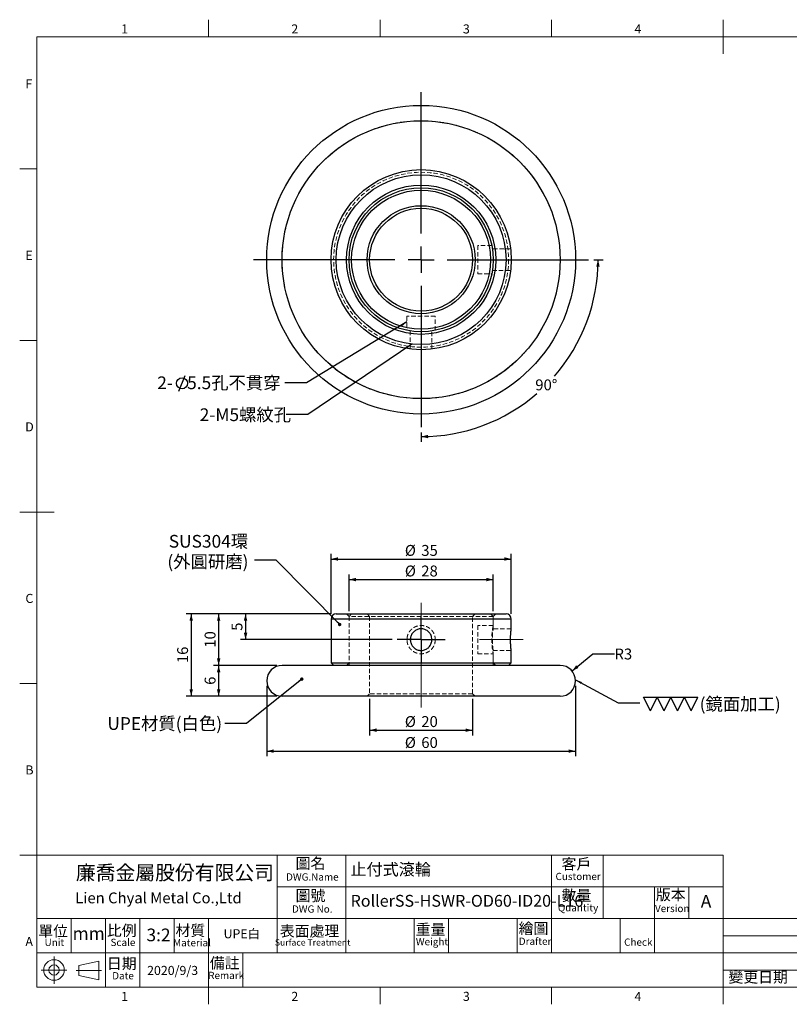
# Model space of a CAD drawing. Units: millimetres. Extents: x 5 to 415, y 5 to 292.
# Drawn here: x 5 to 229, y 5 to 292 of the extents above; entities that cross this region are included whole.
import ezdxf

# ---------------------------------------------------------------- set-up
doc = ezdxf.new("R2010")
doc.units = ezdxf.units.MM
doc.linetypes.add('CENTERX2', pattern=[20.32, 12.7, -2.54, 2.54, -2.54])
doc.linetypes.add('HIDDEN', pattern=[1.905, 1.27, -0.635])
doc.layers.add('DIM', color=5, linetype='Continuous')
doc.styles.add('SLDTEXTSTYLE0', font='TXT', dxfattribs={"width": 0.7})
doc.styles.add('SLDTEXTSTYLE1', font='TXT', dxfattribs={"width": 0.7, "bigfont": 'bigfont'})
doc.styles.add('SLDTEXTSTYLE2', font='TXT', dxfattribs={"width": 0.663})
doc.styles.add('SLDTEXTSTYLE3', font='TXT', dxfattribs={"width": 0.75})
doc.dimstyles.new('SLDDIMSTYLE0', dxfattribs={"dimtxt": 3.175, "dimasz": 2, "dimexe": 0, "dimexo": 0.0625, "dimgap": 0.79375, "dimtad": 2, "dimlfac": 0.666667, "dimrnd": 1e-09, "dimzin": 12, "dimdsep": 46, "dimtxsty": 'SLDTEXTSTYLE3', "dimsah": 1, "dimcen": 0.09, "dimadec": 0, "dimazin": 3, "dimtfac": 1, "dimtofl": 0, "dimtmove": 0, "dimatfit": 3, "dimfxl": 1, "dimfrac": 2, "dimtolj": 1, "dimtzin": 12, "dimarcsym": 0})
doc.dimstyles.new('SLDDIMSTYLE1', dxfattribs={"dimtxt": 3.175, "dimasz": 2, "dimexe": 0, "dimexo": 0.0625, "dimgap": 0.79375, "dimtad": 0, "dimtih": 1, "dimtoh": 1, "dimlfac": 0.666667, "dimrnd": 1e-09, "dimzin": 12, "dimdsep": 46, "dimtxsty": 'SLDTEXTSTYLE3', "dimsah": 1, "dimcen": 0, "dimadec": 0, "dimazin": 3, "dimtfac": 1, "dimtofl": 0, "dimtmove": 0, "dimatfit": 3, "dimfxl": 1, "dimfrac": 2, "dimtolj": 1, "dimtzin": 12, "dimarcsym": 0})
doc.dimstyles.new('SLDDIMSTYLE2', dxfattribs={"dimtxt": 0.18, "dimasz": 2, "dimexe": 0, "dimexo": 0.0625, "dimgap": 0, "dimtad": 0, "dimtih": 1, "dimtoh": 1, "dimdec": 0, "dimrnd": 1e-09, "dimzin": 0, "dimdsep": 46, "dimtxsty": 'Standard', "dimsah": 1, "dimcen": 0.09, "dimadec": 0, "dimazin": 0, "dimtfac": 2, "dimtdec": 0, "dimtofl": 0, "dimtmove": 0, "dimatfit": 3, "dimfxl": 1, "dimfrac": 2, "dimtolj": 1, "dimtzin": 0, "dimarcsym": 0})
doc.dimstyles.new('SLDDIMSTYLE3', dxfattribs={"dimtxt": 0.18, "dimasz": 1, "dimexe": 0, "dimexo": 0.0625, "dimgap": 0, "dimtad": 0, "dimtih": 1, "dimtoh": 1, "dimdec": 0, "dimrnd": 1e-09, "dimzin": 0, "dimdsep": 46, "dimtxsty": 'Standard', "dimblk1": 'DOT', "dimblk2": 'DOT', "dimsah": 1, "dimcen": 0.09, "dimadec": 0, "dimazin": 0, "dimtfac": 1, "dimtdec": 0, "dimtofl": 0, "dimtmove": 0, "dimatfit": 3, "dimldrblk": 'DOT', "dimfxl": 1, "dimfrac": 2, "dimtolj": 1, "dimtzin": 0, "dimarcsym": 0})
doc.dimstyles.new('SLDDIMSTYLE4', dxfattribs={"dimtxt": 3.175, "dimasz": 2, "dimexe": 0, "dimexo": 0.0625, "dimgap": 0.79375, "dimtad": 0, "dimtih": 1, "dimtoh": 1, "dimdec": 4, "dimlfac": 0.666667, "dimzin": 12, "dimdsep": 46, "dimtxsty": 'SLDTEXTSTYLE3', "dimsah": 1, "dimcen": 0.09, "dimazin": 3, "dimtfac": 1, "dimtofl": 0, "dimtmove": 0, "dimatfit": 3, "dimfxl": 1, "dimfrac": 2, "dimtolj": 1, "dimtzin": 12, "dimarcsym": 0})

# ---------------------------------------------------------------- blocks, each defined once
blk = doc.blocks.new('圖塊3')
at = {"color": 7, "linetype": 'Continuous', "lineweight": 18}
for p, q in [((21.11, 16.5), (26.97, 17.74)), ((26.97, 17.74), (26.97, 12.26)), ((20.32, 15), (27.71, 15)), ((21.11, 16.5), (21.11, 13.5)), ((21.11, 13.5), (26.97, 12.26))]:
    blk.add_line(p, q, dxfattribs=at)
blk = doc.blocks.new('圖塊2')
at = {"color": 7, "linetype": 'Continuous', "lineweight": 18}
for p, q in [((15, 18.97), (15, 11)), ((11.27, 15), (18.73, 15))]:
    blk.add_line(p, q, dxfattribs=at)
for radius in [3, 1.5]:
    blk.add_circle((15, 15), radius, dxfattribs=at)
blk = doc.blocks.new('_D')
at = {"layer": 'DIM', "transparency": 16777216}
for p, q in [((76.98, 97.8), (76.98, 77.3)), ((166.98, 97.8), (166.98, 77.3)), ((76.98, 78.8), (166.98, 78.8))]:
    blk.add_line(p, q, dxfattribs=at)
for points in [[(76.98, 78.8), (78.98, 78.3), (78.98, 79.3)], [(166.98, 78.8), (164.98, 79.3), (164.98, 78.3)]]:
    blk.add_solid(points, dxfattribs=at)
at = {"layer": 'DIM', "transparency": 16777216, "char_height": 3.175, "attachment_point": 1, "style": 'SLDTEXTSTYLE3'}
for s, insert in [('%%c', (117.24, 82.89)), ('60', (122.03, 82.89))]:
    blk.add_mtext(s, dxfattribs=dict(at, insert=insert))
blk = doc.blocks.new('_D_1')
at = {"layer": 'DIM', "transparency": 16777216}
for p, q in [((106.98, 94.05), (106.98, 83.4)), ((136.98, 94.05), (136.98, 83.4)), ((106.98, 84.9), (136.98, 84.9))]:
    blk.add_line(p, q, dxfattribs=at)
for points in [[(106.98, 84.9), (108.98, 84.4), (108.98, 85.4)], [(136.98, 84.9), (134.98, 85.4), (134.98, 84.4)]]:
    blk.add_solid(points, dxfattribs=at)
at = {"layer": 'DIM', "transparency": 16777216, "char_height": 3.175, "attachment_point": 1, "style": 'SLDTEXTSTYLE3'}
for s, insert in [('%%c', (117.24, 89)), ('20', (122.03, 89))]:
    blk.add_mtext(s, dxfattribs=dict(at, insert=insert))
blk = doc.blocks.new('_D_2')
at = {"layer": 'DIM', "transparency": 16777216}
for p, q in [((95.73, 118.8), (61.48, 118.8)), ((62.98, 118.8), (62.98, 103.8)), ((79.98, 103.8), (61.48, 103.8))]:
    blk.add_line(p, q, dxfattribs=at)
for points in [[(62.98, 118.8), (62.48, 116.8), (63.48, 116.8)], [(62.98, 103.8), (63.48, 105.8), (62.48, 105.8)]]:
    blk.add_solid(points, dxfattribs=at)
at = {"layer": 'DIM', "transparency": 16777216, "insert": (58.89, 108.95), "char_height": 3.175, "attachment_point": 1, "rotation": 90, "style": 'SLDTEXTSTYLE3'}
blk.add_mtext('10', dxfattribs=at)
blk = doc.blocks.new('_D_3')
at = {"layer": 'DIM', "transparency": 16777216}
for p, q in [((79.98, 103.8), (61.48, 103.8)), ((62.98, 103.8), (62.98, 94.8)), ((79.98, 94.8), (61.48, 94.8))]:
    blk.add_line(p, q, dxfattribs=at)
for points in [[(62.98, 103.8), (62.48, 101.8), (63.48, 101.8)], [(62.98, 94.8), (63.48, 96.8), (62.48, 96.8)]]:
    blk.add_solid(points, dxfattribs=at)
at = {"layer": 'DIM', "transparency": 16777216, "insert": (58.89, 98.12), "char_height": 3.17, "attachment_point": 1, "rotation": 90, "style": 'SLDTEXTSTYLE3'}
blk.add_mtext('6', dxfattribs=at)
blk = doc.blocks.new('_D_4')
at = {"layer": 'DIM', "transparency": 16777216}
for p, q in [((95.73, 118.8), (53.48, 118.8)), ((54.98, 118.8), (54.98, 94.8)), ((79.98, 94.8), (53.48, 94.8))]:
    blk.add_line(p, q, dxfattribs=at)
for points in [[(54.98, 118.8), (54.48, 116.8), (55.48, 116.8)], [(54.98, 94.8), (55.48, 96.8), (54.48, 96.8)]]:
    blk.add_solid(points, dxfattribs=at)
at = {"layer": 'DIM', "transparency": 16777216, "insert": (50.89, 104.45), "char_height": 3.175, "attachment_point": 1, "rotation": 90, "style": 'SLDTEXTSTYLE3'}
blk.add_mtext('16', dxfattribs=at)
blk = doc.blocks.new('_D_5')
at = {"layer": 'DIM', "transparency": 16777216}
for p, q in [((95.73, 118.8), (95.73, 136.3)), ((148.23, 118.8), (148.23, 136.3)), ((95.73, 134.8), (148.23, 134.8))]:
    blk.add_line(p, q, dxfattribs=at)
for points in [[(95.73, 134.8), (97.73, 134.3), (97.73, 135.3)], [(148.23, 134.8), (146.23, 135.3), (146.23, 134.3)]]:
    blk.add_solid(points, dxfattribs=at)
at = {"layer": 'DIM', "transparency": 16777216, "char_height": 3.175, "attachment_point": 1, "style": 'SLDTEXTSTYLE3'}
for s, insert in [('%%c', (117.24, 138.89)), ('35', (122.03, 138.89))]:
    blk.add_mtext(s, dxfattribs=dict(at, insert=insert))
blk = doc.blocks.new('_D_6')
at = {"layer": 'DIM', "transparency": 16777216}
for p, q in [((100.98, 119.55), (100.98, 130.3)), ((142.98, 119.55), (142.98, 130.3)), ((100.98, 128.8), (142.98, 128.8))]:
    blk.add_line(p, q, dxfattribs=at)
for points in [[(100.98, 128.8), (102.98, 128.3), (102.98, 129.3)], [(142.98, 128.8), (140.98, 129.3), (140.98, 128.3)]]:
    blk.add_solid(points, dxfattribs=at)
at = {"layer": 'DIM', "transparency": 16777216, "char_height": 3.175, "attachment_point": 1, "style": 'SLDTEXTSTYLE3'}
for s, insert in [('%%c', (117.24, 132.89)), ('28', (122.03, 132.89))]:
    blk.add_mtext(s, dxfattribs=dict(at, insert=insert))
blk = doc.blocks.new('_D_7')
at = {"layer": 'DIM', "transparency": 16777216}
for p, q in [((95.73, 118.8), (69.32, 118.8)), ((70.82, 118.8), (70.82, 111.3)), ((113.52, 111.3), (69.32, 111.3))]:
    blk.add_line(p, q, dxfattribs=at)
for points in [[(70.82, 118.8), (70.32, 116.8), (71.32, 116.8)], [(70.82, 111.3), (71.32, 113.3), (70.32, 113.3)]]:
    blk.add_solid(points, dxfattribs=at)
at = {"layer": 'DIM', "transparency": 16777216, "insert": (66.73, 113.87), "char_height": 3.17, "attachment_point": 1, "rotation": 90, "style": 'SLDTEXTSTYLE3'}
blk.add_mtext('5', dxfattribs=at)
blk = doc.blocks.new('_D_8')
at = {"layer": 'DIM', "transparency": 16777216}
for p, q in [((165.95, 102.16), (171.98, 107.12)), ((171.98, 107.12), (178.33, 107.12))]:
    blk.add_line(p, q, dxfattribs=at)
blk.add_solid([(165.95, 102.16), (167.81, 103.04), (167.18, 103.82)], dxfattribs=at)
at = {"layer": 'DIM', "transparency": 16777216, "insert": (178.33, 108.69), "char_height": 3.175, "attachment_point": 1, "style": 'SLDTEXTSTYLE3'}
blk.add_mtext('R3', dxfattribs=at)
blk = doc.blocks.new('SW_NOTE_0')
at = {"layer": 'DIM', "color": 0}
for p, q in [((3.09, -2.25), (1.11, 1.71)), ((1.11, 1.71), (5.07, 1.71)), ((3.09, -2.25), (5.07, 1.71)), ((7.05, -2.25), (5.07, 1.71)), ((5.07, 1.71), (9.02, 1.71)), ((7.05, -2.25), (9.02, 1.71)), ((11, -2.25), (9.02, 1.71)), ((9.02, 1.71), (12.98, 1.71)), ((11, -2.25), (12.98, 1.71)), ((14.96, -2.25), (12.98, 1.71)), ((12.98, 1.71), (16.93, 1.71)), ((14.96, -2.25), (16.93, 1.71))]:
    blk.add_line(p, q, dxfattribs=at)
at = {"layer": 'DIM', "color": 0, "insert": (17.43, 1.55), "char_height": 3.704, "attachment_point": 1, "style": 'SLDTEXTSTYLE1'}
blk.add_mtext('(鏡面加工)', dxfattribs=at)
blk = doc.blocks.new('SW_NOTE_0_1')
at = {"layer": 'DIM', "color": 0, "char_height": 3.704, "attachment_point": 2, "style": 'SLDTEXTSTYLE1'}
for s, insert in [('SUS304環', (-13.41, 7.34)), ('(外圓研磨)', (-13.57, 1.4))]:
    blk.add_mtext(s, dxfattribs=dict(at, insert=insert))
blk = doc.blocks.new('_Dot')
at = {"color": 0, "linetype": 'ByBlock', "lineweight": -2}
blk.add_line((-0.5, 0), (-1, 0), dxfattribs=at)
at = {"color": 0, "linetype": 'ByBlock', "const_width": 0.5}
blk.add_lwpolyline([(-0.25, 0, 1), (0.25, 0, 1)], format="xyb", close=True, dxfattribs=at)
blk = doc.blocks.new('SW_CENTERMARKSYMBOL_0')
at = {"layer": 'DIM', "color": 0}
for p, q in [((0, 3.81), (0, 6.96)), ((0, 0), (0, 3.81)), ((-3.81, 0), (-6.96, 0)), ((0, 0), (-3.81, 0)), ((0, 0), (0, -3.81)), ((0, 0), (3.81, 0)), ((3.81, 0), (6.96, 0)), ((0, -3.81), (0, -6.96))]:
    blk.add_line(p, q, dxfattribs=at)
blk = doc.blocks.new('_D_9')
at = {"layer": 'DIM', "transparency": 16777216}
for p, q in [((172.29, 222.03), (175.05, 222.03)), ((121.98, 171.72), (121.98, 168.96))]:
    blk.add_line(p, q, dxfattribs=at)
for start, end in [(318.8376, 0), (270, 310.8856)]:
    blk.add_arc((121.98, 222.03), 51.57, start, end, dxfattribs=at)
for points in [[(173.55, 222.03), (173.01, 220.04), (174.01, 220.03)], [(121.98, 170.46), (123.99, 170), (123.97, 171)]]:
    blk.add_solid(points, dxfattribs=at)
at = {"layer": 'DIM', "transparency": 16777216, "insert": (155.25, 187.14), "char_height": 3.175, "attachment_point": 1, "style": 'SLDTEXTSTYLE3'}
blk.add_mtext('90°', dxfattribs=at)
blk = doc.blocks.new('SW_SYMBOL_HOLE_DIAM')
at = {"layer": 'DIM', "color": 0}
blk.add_line((300, 0), (700, 1000), dxfattribs=at)
blk.add_circle((500, 500), 350, dxfattribs=at)
blk = doc.blocks.new('SW_NOTE_0_2')
at = {"layer": 'DIM', "color": 0, "xscale": 0.004625691056910569, "yscale": 0.004625691056910569, "zscale": 0.004625691056910569}
blk.add_blockref('SW_SYMBOL_HOLE_DIAM', (-32.26, -2.46), dxfattribs=at)
at = {"layer": 'DIM', "color": 0, "char_height": 3.704, "attachment_point": 2}
for s, insert, style in [('2-', (-34.89, 1.86), 'SLDTEXTSTYLE0'), ('5.5孔不貫穿', (-14.84, 1.86), 'SLDTEXTSTYLE1')]:
    blk.add_mtext(s, dxfattribs=dict(at, insert=insert, style=style))
blk = doc.blocks.new('SW_CENTERMARKSYMBOL_1')
at = {"layer": 'DIM', "color": 0}
for p, q in [((0, 7.62), (0, 48.81)), ((0, 0), (0, 3.81)), ((-7.62, 0), (-48.81, 0)), ((0, 0), (-3.81, 0)), ((0, 0), (0, -3.81)), ((0, 0), (3.81, 0)), ((7.62, 0), (48.81, 0)), ((0, -7.62), (0, -48.81))]:
    blk.add_line(p, q, dxfattribs=at)

msp = doc.modelspace()

# ---------------------------------------------------------------- linework, layer by layer
at = {"color": 7, "linetype": 'Continuous', "lineweight": 18}
for p, q in [((60, 292), (60, 287)), ((110, 287), (110, 292)), ((160, 292), (160, 287)), ((210, 292), (210, 282)), ((10, 287), (410, 287)), ((10, 287), (10, 10)), ((10, 248.5), (5, 248.5)), ((5, 198.5), (10, 198.5)), ((5, 148.5), (15, 148.5)), ((5, 98.5), (10, 98.5)), ((10, 48.5), (5, 48.5)), ((10, 48.5), (210, 48.5)), ((80, 48.5), (80, 20)), ((100, 48.5), (100, 20)), ((160, 48.5), (160, 20)), ((175, 48.5), (175, 30)), ((210, 48.5), (210, 10)), ((210, 39.25), (80, 39.25)), ((190, 39.25), (190, 20)), ((200, 39.25), (200, 30)), ((10, 30), (410, 30)), ((20, 30), (20, 20)), ((30, 30), (30, 10)), ((40, 30), (40, 10)), ((50, 30), (50, 20)), ((60, 30), (60, 10)), ((120, 30), (120, 20)), ((130, 30), (130, 20)), ((150, 30), (150, 20)), ((180, 30), (180, 20)), ((210, 25), (410, 25)), ((10, 20), (410, 20)), ((70, 20), (70, 10)), ((210, 15), (410, 15)), ((210, 5), (210, 15)), ((10, 10), (410, 10)), ((60, 5), (60, 10)), ((110, 10), (110, 5)), ((160, 5), (160, 10))]:
    msp.add_line(p, q, dxfattribs=at)
at = {"color": 7, "linetype": 'HIDDEN', "lineweight": 18}
for p, q in [((138.48032, 226.15992), (138.48032, 217.90992)), ((142.5712, 226.15992), (138.48032, 226.15992)), ((148.04063, 225.18492), (142.74272, 225.18492)), ((142.74408, 218.88492), (148.04177, 218.88492)), ((138.48032, 217.90992), (142.57327, 217.90992)), ((126.10532, 205.53492), (117.85532, 205.53492)), ((117.85532, 205.53492), (117.85532, 201.44172)), ((126.10532, 201.44404), (126.10532, 205.53492)), ((118.83032, 201.27103), (118.83032, 195.97337)), ((125.13032, 195.97461), (125.13032, 201.27252)), ((100.23032, 118.79553), (100.98032, 118.04553)), ((101.73032, 118.79553), (100.98032, 118.04553)), ((121.98032, 118.04553), (100.98032, 118.04553)), ((100.98032, 118.04553), (100.98032, 103.79553)), ((100.98032, 118.04553), (100.98032, 104.54553)), ((106.23032, 118.79553), (106.98032, 118.04553)), ((106.98032, 118.04553), (106.98032, 95.54553)), ((142.98032, 118.04553), (121.98032, 118.04553)), ((136.98032, 118.04553), (137.73032, 118.79553)), ((136.98032, 95.54553), (136.98032, 118.04553)), ((142.98032, 118.04553), (142.23032, 118.79553)), ((142.98032, 118.04553), (143.73032, 118.79553)), ((142.98032, 115.4065), (142.98032, 118.04553)), ((142.98032, 114.44381), (142.98032, 118.04553)), ((95.73032, 117.29553), (148.23032, 117.29553)), ((138.48032, 115.42053), (138.48032, 107.17053)), ((142.98032, 115.42053), (138.48032, 115.42053)), ((148.23032, 114.44553), (142.98006, 114.44553)), ((142.5712, 111.29553), (142.57541, 111.55246)), ((142.57276, 111.23298), (142.5712, 111.29553)), ((142.74378, 111.35542), (142.74272, 111.29553)), ((142.74272, 111.29553), (142.74501, 111.1119)), ((138.48032, 107.17053), (142.98032, 107.17053)), ((142.97875, 108.14553), (148.23032, 108.14553)), ((142.98032, 104.54553), (142.98032, 108.156)), ((142.98032, 103.79553), (142.98032, 107.17632)), ((100.98032, 104.54553), (100.23032, 103.79553)), ((143.73032, 103.79553), (142.98032, 104.54553)), ((106.98032, 95.54553), (106.23032, 94.79553)), ((136.98032, 95.54553), (106.98032, 95.54553)), ((137.73032, 94.79553), (136.98032, 95.54553))]:
    msp.add_line(p, q, dxfattribs=at)
at = {"color": 7, "linetype": 'Continuous', "lineweight": 25}
for p, q in [((97.23032, 118.79553), (121.98032, 118.79553)), ((121.98032, 118.79553), (146.73032, 118.79553)), ((95.73032, 117.29553), (95.73032, 104.54553)), ((148.23032, 114.44538), (148.23032, 117.29553)), ((148.23032, 104.54553), (148.23032, 108.15586)), ((162.48032, 103.79553), (81.48032, 103.79553)), ((95.73032, 104.54553), (96.48032, 103.79553)), ((95.73032, 104.54553), (121.98032, 104.54553)), ((121.98032, 104.54553), (148.23032, 104.54553)), ((147.48032, 103.79553), (148.23032, 104.54553)), ((162.48032, 94.79553), (81.48032, 94.79553))]:
    msp.add_line(p, q, dxfattribs=at)
at = {"color": 8, "linetype": 'Continuous', "lineweight": 25}
for p, q in [((121.98032, 117.29553), (95.73032, 117.29553)), ((148.23032, 117.29553), (121.98032, 117.29553))]:
    msp.add_line(p, q, dxfattribs=at)
at = {"color": 7, "linetype": 'Continuous', "lineweight": 25}
for radius in [45, 40.5, 26.25, 24.75, 21.75, 21, 20.25, 15.75, 15]:
    msp.add_circle((121.98032, 222.03492), radius, dxfattribs=at)
at = {"color": 7, "linetype": 'HIDDEN', "lineweight": 18}
for radius in [40.5, 25.5]:
    msp.add_circle((121.98032, 222.03492), radius, dxfattribs=at)
at = {"color": 7, "linetype": 'Continuous', "lineweight": 25}
for centre, radius, start, end in [((97.23032, 117.29553), 1.5, 90, 180), ((146.73032, 117.29553), 1.5, 0, 90), ((81.48032, 99.29553), 4.5, 90, 270), ((162.48032, 99.29553), 4.5, 270, 90)]:
    msp.add_arc(centre, radius, start, end, dxfattribs=at)
at = {"color": 7, "linetype": 'HIDDEN', "lineweight": 18}
for points, knots in [([(126.10532, 111.29553), (126.094, 111.52492), (126.07136, 111.98372), (125.89502, 112.65235), (125.617, 113.28144), (125.23757, 113.8582), (124.76489, 114.36413), (124.21157, 114.78878), (123.59109, 115.11369), (122.92524, 115.33149), (122.23399, 115.43136), (121.54161, 115.41684), (120.86545, 115.2858), (120.22192, 115.04831), (119.62727, 114.70575), (119.09251, 114.26855), (118.63719, 113.74397), (118.27182, 113.14735), (118.01382, 112.49527), (117.86761, 111.81175), (117.84078, 111.11671), (117.92669, 110.43273), (118.12599, 109.77604), (118.42831, 109.16037), (118.83117, 108.60279), (119.32363, 108.11404), (119.89549, 107.71418), (120.52837, 107.41297), (121.20347, 107.22516), (121.89586, 107.15157), (122.58671, 107.19691), (123.25617, 107.35245), (123.88836, 107.61795), (124.47118, 107.98306), (124.98604, 108.44342), (125.42306, 108.98649), (125.75959, 109.5992), (126.03944, 110.36798), (126.08071, 110.94903), (126.10532, 111.29553)], [0, 0, 0, 0, 0.026493872, 0.052989238, 0.07946714, 0.105947116, 0.132750433, 0.159553259, 0.186582054, 0.213608424, 0.240289906, 0.266970824, 0.293283918, 0.319598953, 0.346075204, 0.372552958, 0.399477593, 0.426400876, 0.453378346, 0.480353466, 0.506881614, 0.533410182, 0.559693985, 0.585980054, 0.612598345, 0.639217299, 0.66623066, 0.693241935, 0.720100987, 0.746958413, 0.7733635, 0.79976982, 0.82611955, 0.852471351, 0.879237627, 0.906003701, 0.93303792, 0.960069645, 1, 1, 1, 1]), ([(142.97757, 115.4065), (142.97776, 115.4075), (142.97825, 115.41005), (142.95375, 115.2844), (142.91032, 115.05146), (142.85088, 114.70799), (142.78352, 114.27281), (142.71413, 113.74717), (142.65168, 113.15318), (142.60269, 112.49893), (142.57395, 111.81842), (142.56807, 111.12011), (142.58533, 110.43915), (142.62373, 109.77877), (142.67826, 109.16598), (142.74407, 108.60482), (142.81333, 108.1184), (142.87909, 107.71573), (142.93346, 107.4138), (142.96819, 107.23204), (142.98315, 107.15604), (142.97955, 107.17444), (142.97918, 107.17632)], [0, 0, 0, 0, 0.033895469, 0.085776247, 0.139145333, 0.191363077, 0.245046338, 0.298125136, 0.352735278, 0.405888936, 0.460634356, 0.512915366, 0.56674185, 0.618574403, 0.67187496, 0.724369511, 0.778342365, 0.831584044, 0.886384986, 0.939305199, 0.993811987, 1, 1, 1, 1]), ([(142.97875, 108.156), (142.97881, 108.15557), (142.97897, 108.1545), (142.96423, 108.25353), (142.93838, 108.43562), (142.90325, 108.70295), (142.86378, 109.04009), (142.8235, 109.4455), (142.78765, 109.9012), (142.75985, 110.40159), (142.74383, 110.92181), (142.74109, 111.45592), (142.7518, 111.97801), (142.77482, 112.48441), (142.80719, 112.95332), (142.84592, 113.3808), (142.88624, 113.7484), (142.9241, 114.05008), (142.95507, 114.27422), (142.97423, 114.4051), (142.98233, 114.45903), (142.98015, 114.44438), (142.98006, 114.44381)], [0, 0, 0, 0, 0.0351466321, 0.0874566732, 0.1412735035, 0.1937929583, 0.2478064356, 0.30083154, 0.3553909008, 0.4084394777, 0.4630556818, 0.5155938237, 0.5696715796, 0.6219655374, 0.6757546341, 0.7284469449, 0.7826420974, 0.8357565934, 0.8904215584, 0.9433271619, 0.9977970584, 1, 1, 1, 1]), ([(148.04153, 111.3621), (148.04116, 111.33992), (148.0398, 111.25882), (148.04131, 111.17736), (148.0424, 111.11817)], [0, 0, 0, 0, 0.2735286259, 1, 1, 1, 1])]:
    msp.add_open_spline(points, degree=3, knots=knots, dxfattribs=at)
at = {"color": 7, "linetype": 'Continuous', "lineweight": 25}
for points, knots in [([(125.13032, 111.29553), (125.12156, 111.11915), (125.10405, 110.76641), (124.96744, 110.25212), (124.75174, 109.76812), (124.4578, 109.32576), (124.09268, 108.9395), (123.66784, 108.61759), (123.1934, 108.37287), (122.68511, 108.20968), (122.15697, 108.13617), (121.62564, 108.1503), (121.10559, 108.2547), (120.61027, 108.44233), (120.15401, 108.71159), (119.7469, 109.0527), (119.40328, 109.4592), (119.13051, 109.91789), (118.94033, 110.41695), (118.8351, 110.93979), (118.82101, 111.47194), (118.89403, 111.99749), (119.05528, 112.50212), (119.29671, 112.97365), (119.61528, 113.39769), (120.00027, 113.76498), (120.44335, 114.0616), (120.92995, 114.2815), (121.44694, 114.4146), (121.97743, 114.46074), (122.50684, 114.41559), (123.02042, 114.28483), (123.50388, 114.06871), (123.94621, 113.77614), (124.33275, 113.41178), (124.65574, 112.98753), (124.89976, 112.51348), (125.08855, 111.94815), (125.11513, 111.53287), (125.13032, 111.29553)], [0, 0, 0, 0, 0.026715895, 0.053432343, 0.080142254, 0.106852952, 0.133684873, 0.1605166, 0.187430618, 0.214343745, 0.241126424, 0.267908909, 0.294553168, 0.321198199, 0.347909789, 0.374621925, 0.401502907, 0.428383343, 0.455273831, 0.4821635, 0.508885416, 0.535607529, 0.562246784, 0.588886908, 0.615657316, 0.642427922, 0.669339248, 0.696249773, 0.723092689, 0.749935051, 0.776608323, 0.803282129, 0.829947557, 0.856613765, 0.883443971, 0.910273998, 0.937188534, 0.964102166, 1, 1, 1, 1]), ([(148.22908, 108.15586), (148.22911, 108.15561), (148.22918, 108.155), (148.2172, 108.25562), (148.19631, 108.43987), (148.16801, 108.70978), (148.13637, 109.04935), (148.10423, 109.45673), (148.07578, 109.91345), (148.05385, 110.41423), (148.04133, 110.93477), (148.03941, 111.46937), (148.04824, 111.99254), (148.06692, 112.49999), (148.09304, 112.96929), (148.12415, 113.39614), (148.15637, 113.76172), (148.18646, 114.0604), (148.21094, 114.28132), (148.22581, 114.40816), (148.23207, 114.46025), (148.23031, 114.44543), (148.2303, 114.44538)], [0, 0, 0, 0, 0.035781672, 0.088311944, 0.142358818, 0.195027404, 0.249204611, 0.302197768, 0.356725884, 0.409727554, 0.464284924, 0.516959592, 0.571171724, 0.623695726, 0.677728949, 0.730511772, 0.784809308, 0.837857779, 0.892451548, 0.945359479, 0.999820878, 1, 1, 1, 1])]:
    msp.add_open_spline(points, degree=3, knots=knots, dxfattribs=at)
at = {"layer": 'DIM', "linetype": 'CENTERX2', "lineweight": 18}
for p, q in [((121.98032, 91.54553), (121.98032, 122.04553)), ((121.98032, 122.04553), (121.98032, 100.54553)), ((138.98032, 111.29553), (152.23032, 111.29553))]:
    msp.add_line(p, q, dxfattribs=at)

# ---------------------------------------------------------------- block references
at = {"color": 7, "linetype": 'Continuous'}
for name, p in [('圖塊2', (0, 0)), ('圖塊3', (1.12114, -0.14054))]:
    msp.add_blockref(name, p, dxfattribs=at)
at = {"layer": 'DIM'}
for name, p in [('SW_CENTERMARKSYMBOL_1', (121.98032, 222.03492)), ('SW_NOTE_0_2', (82.24718, 186.15451)), ('SW_NOTE_0_1', (73.41583, 134.47459)), ('SW_CENTERMARKSYMBOL_0', (121.98032, 111.29553)), ('SW_NOTE_0', (185.71755, 92.83119))]:
    msp.add_blockref(name, p, dxfattribs=at)

# ---------------------------------------------------------------- texts
at = {"color": 7, "linetype": 'Continuous', "lineweight": 0}
for s, insert, char_height, attachment_point, style in [('1', (34.58333, 290.63289), 2.64583, 1, 'SLDTEXTSTYLE0'), ('2', (84.16667, 290.63289), 2.64583, 1, 'SLDTEXTSTYLE0'), ('3', (134.16667, 290.63289), 2.64583, 1, 'SLDTEXTSTYLE0'), ('4', (184.16667, 290.63289), 2.64583, 1, 'SLDTEXTSTYLE0'), ('F', (6.66667, 274.63288), 2.64583, 1, 'SLDTEXTSTYLE0'), ('E', (6.66667, 224.63288), 2.64583, 1, 'SLDTEXTSTYLE0'), ('D', (6.61454, 174.63288), 2.64583, 1, 'SLDTEXTSTYLE0'), ('C', (6.66667, 124.63288), 2.64583, 1, 'SLDTEXTSTYLE0'), ('B', (6.66667, 74.63288), 2.64583, 1, 'SLDTEXTSTYLE0'), ('廉喬金屬股份有限公司', (50.23611, 45.49995), 4.233333, 2, 'SLDTEXTSTYLE1'), ('圖名', (89.73542, 47.66701), 3.175, 2, 'SLDTEXTSTYLE1'), ('止付式滾輪', (101.37381, 46.04241), 3.439583, 1, 'SLDTEXTSTYLE1'), ('客戶', (167.23542, 47.49981), 3.175, 2, 'SLDTEXTSTYLE1'), ('DWG.Name', (90.28051, 43.17723), 2.116667, 2, 'SLDTEXTSTYLE2'), ('Customer', (167.73396, 43.32508), 2.116667, 2, 'SLDTEXTSTYLE2'), ('Lien Chyal Metal Co.,Ltd', (45.44986, 37.60787), 3.175, 2, 'SLDTEXTSTYLE0'), ('圖號', (89.73542, 38.28089), 3.175, 2, 'SLDTEXTSTYLE1'), ('數量', (167.23542, 38.32834), 3.175, 2, 'SLDTEXTSTYLE1'), ('版本', (194.73542, 38.52917), 3.175, 2, 'SLDTEXTSTYLE1'), ('RollerSS-HSWR-OD60-ID20-L16', (101.41969, 36.88437), 3.4395833, 1, 'SLDTEXTSTYLE0'), ('A', (205.0104, 36.90917), 3.70417, 2, 'SLDTEXTSTYLE2'), ('DWG No.', (90.25111, 33.83022), 2.116667, 2, 'SLDTEXTSTYLE2'), ('Quantity', (167.72049, 34.20034), 2.116667, 2, 'SLDTEXTSTYLE2'), ('Version', (195.16169, 33.98936), 2.116667, 2, 'SLDTEXTSTYLE2'), ('重量', (124.73542, 28.41603), 3.175, 2, 'SLDTEXTSTYLE1'), ('繪圖', (154.73542, 28.70323), 3.175, 2, 'SLDTEXTSTYLE1'), ('單位', (14.73542, 27.92075), 3.175, 2, 'SLDTEXTSTYLE1'), ('mm', (25.09432, 27.48739), 3.704167, 2, 'SLDTEXTSTYLE2'), ('比例', (34.73542, 28.09802), 3.175, 2, 'SLDTEXTSTYLE1'), ('3:2', (45.45634, 27.07681), 3.704167, 2, 'SLDTEXTSTYLE2'), ('材質', (54.73542, 28.09802), 3.175, 2, 'SLDTEXTSTYLE1'), ('UPE白', (69.72439, 26.89069), 2.645833, 2, 'SLDTEXTSTYLE1'), ('表面處理', (89.47083, 27.95621), 3.175, 2, 'SLDTEXTSTYLE1'), ('A', (6.66667, 24.63288), 2.64583, 1, 'SLDTEXTSTYLE0'), ('Unit', (15.10412, 24.10895), 2.116667, 2, 'SLDTEXTSTYLE2'), ('Scale', (35.08452, 24.10895), 2.116667, 2, 'SLDTEXTSTYLE2'), ('Material', (55.21191, 24.00615), 2.116667, 2, 'SLDTEXTSTYLE2'), ('Surface Treatment', (90.36334, 23.96646), 1.8520833, 2, 'SLDTEXTSTYLE2'), ('Weight', (125.14454, 24.31454), 2.116667, 2, 'SLDTEXTSTYLE2'), ('Drafter', (155.18986, 24.41734), 2.116667, 2, 'SLDTEXTSTYLE2'), ('Check', (185.26197, 24.18104), 2.116667, 2, 'SLDTEXTSTYLE2'), ('日期', (34.73542, 18.48278), 3.175, 2, 'SLDTEXTSTYLE1'), ('備註', (64.73542, 18.61027), 3.175, 2, 'SLDTEXTSTYLE1'), ('Date', (35.11269, 14.38681), 2.116667, 2, 'SLDTEXTSTYLE2'), ('2020/9/3', (49.55903, 16.19147), 2.645833, 2, 'SLDTEXTSTYLE0'), ('Remark', (65.16169, 14.47416), 2.116667, 2, 'SLDTEXTSTYLE2'), ('變更日期', (211.53374, 14.51756), 3.175, 1, 'SLDTEXTSTYLE1'), ('1', (34.58333, 8.63289), 2.64583, 1, 'SLDTEXTSTYLE0'), ('2', (84.16667, 8.63289), 2.64583, 1, 'SLDTEXTSTYLE0'), ('3', (134.16667, 8.63289), 2.64583, 1, 'SLDTEXTSTYLE0'), ('4', (184.16667, 8.63289), 2.64583, 1, 'SLDTEXTSTYLE0')]:
    msp.add_mtext(s, dxfattribs=dict(at, insert=insert, char_height=char_height, attachment_point=attachment_point, style=style))
at = {"layer": 'DIM', "char_height": 3.704167, "style": 'SLDTEXTSTYLE1'}
for s, insert, attachment_point in [('2-M5螺紋孔', (57.46215, 178.70717), 1), ('UPE材質(白色)', (47.2681, 88.69768), 2)]:
    msp.add_mtext(s, dxfattribs=dict(at, insert=insert, attachment_point=attachment_point))

# ---------------------------------------------------------------- dimensions: what is measured, and where the dimension line sits
at = {"layer": 'DIM'}
dim = msp.add_angular_dim_2l(base=(139.99249, 173.71222), line1=((170.79032, 222.03492), (73.17032, 222.03492)), line2=((121.98032, 270.84492), (121.98032, 173.22492)), dimstyle='SLDDIMSTYLE4', dxfattribs=at)
dim.commit()
dim.dimension.update_dxf_attribs({"geometry": '_D_9', "text_midpoint": (158.44621, 185.56903), "dimtype": 162})
for base, p1, p2, picture, middle in [((148.23032, 134.79553), (95.73032, 117.29553), (148.23032, 117.29553), '_D_5', (121.98032, 134.79553)), ((142.98032, 128.79553), (100.98032, 118.04553), (142.98032, 118.04553), '_D_6', (121.98032, 128.79553)), ((166.98032, 78.79553), (76.98032, 99.29553), (166.98032, 99.29553), '_D', (121.98032, 78.79553)), ((136.98032, 84.90367), (106.98032, 95.54553), (136.98032, 95.54553), '_D_1', (121.98032, 84.90367))]:
    dim = msp.add_linear_dim(base=base, p1=p1, p2=p2, text='%%c<>', dimstyle='SLDDIMSTYLE0', dxfattribs=at)
    dim.commit()
    dim.dimension.update_dxf_attribs({"geometry": picture, "text_midpoint": middle, "dimtype": 160})
for base, p1, p2, picture, middle in [((54.98032, 94.79553), (97.23032, 118.79553), (81.48032, 94.79553), '_D_4', (54.98032, 106.79553)), ((62.98043, 103.79553), (97.23032, 118.79553), (81.48032, 103.79553), '_D_2', (62.98043, 111.29553)), ((70.82302, 111.29553), (97.23032, 118.79553), (115.02032, 111.29553), '_D_7', (70.82302, 115.04553)), ((62.98043, 94.79553), (81.48032, 103.79553), (81.48032, 94.79553), '_D_3', (62.98043, 99.29553))]:
    dim = msp.add_linear_dim(base=base, p1=p1, p2=p2, angle=90, dimstyle='SLDDIMSTYLE0', dxfattribs=at)
    dim.commit()
    dim.dimension.update_dxf_attribs({"geometry": picture, "text_midpoint": middle, "dimtype": 160})
dim = msp.add_radius_dim(center=(162.48032, 99.29553), mpoint=(165.95227, 102.15831), dimstyle='SLDDIMSTYLE1', dxfattribs=at)
dim.commit()
dim.dimension.update_dxf_attribs({"geometry": '_D_8', "text_midpoint": (180.78271, 107.12435), "dimtype": 164})

# ---------------------------------------------------------------- leaders
for points, dimstyle in [([(117.85532, 203.88658), (88.59718, 186.15451), (82.24718, 186.15451)], 'SLDDIMSTYLE2'), ([(119.25836, 197.43506), (88.96101, 176.88381), (82.61101, 176.88381)], 'SLDDIMSTYLE2'), ([(98.24653, 115.71154), (79.76583, 134.47459), (73.41583, 134.47459)], 'SLDDIMSTYLE3'), ([(87.20504, 99.78089), (71.10905, 86.89617), (64.75905, 86.89617)], 'SLDDIMSTYLE3'), ([(166.96983, 99.6025), (179.36755, 92.83119), (185.71755, 92.83119)], 'SLDDIMSTYLE2')]:
    msp.add_leader(points, dimstyle=dimstyle, dxfattribs=at)

doc.saveas('drawing.dxf')
